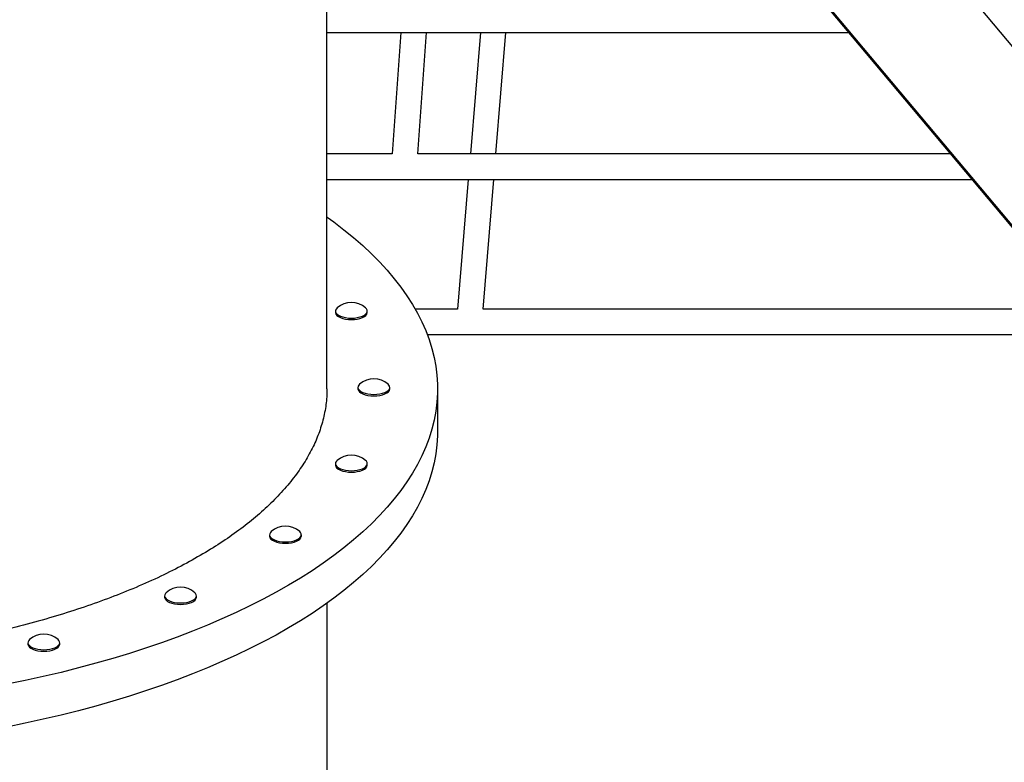
# Model space of a CAD drawing. Units: millimetres. Extents: x 10308 to 17163, y 5318 to 16168.
# Drawn here: x 14293 to 14912, y 11629 to 12096 of the extents above; entities that cross this region are included whole.
import ezdxf

# ---------------------------------------------------------------- set-up
doc = ezdxf.new("R2010")
doc.units = ezdxf.units.MM
doc.header["$LTSCALE"] = 100
doc.header["$PDSIZE"] = -1
doc.layers.add('TIPTAP', color=6, linetype='Continuous')
doc.layers.add('TIPTAP_DIM', color=9, linetype='Continuous')
doc.dimstyles.new('000000002E6C9198', dxfattribs={"dimscale": 100, "dimtxt": 1, "dimasz": 1, "dimexe": 1, "dimexo": 1, "dimgap": 1, "dimtad": 1, "dimdec": 0, "dimtxsty": 'Standard', "dimblk": 'OBLIQUE', "dimcen": 2.5, "dimdle": 1, "dimadec": 0, "dimazin": 0, "dimtfac": 1, "dimtdec": 0, "dimtmove": 0, "dimatfit": 3, "dimldrblk": 'OBLIQUE', "dimfxl": 1, "dimfxlon": 1, "dimarcsym": 0})

# ---------------------------------------------------------------- blocks, each defined once
blk = doc.blocks.new('_Oblique')
at = {"color": 0, "linetype": 'ByBlock', "lineweight": -2}
blk.add_line((-0.5, -0.5), (0.5, 0.5), dxfattribs=at)
blk = doc.blocks.new('*D12')
at = {"layer": 'Defpoints', "color": 0, "transparency": 16777216}
for p in [(11138.76, 11740.95), (17063.15, 11740.95), (17063.15, 5418.32)]:
    blk.add_point(p, dxfattribs=at)
at = {"layer": 'TIPTAP_DIM', "color": 0, "linetype": 'ByBlock', "lineweight": -2, "transparency": 16777216}
for p, q in [((11138.76, 5518.32), (11138.76, 5318.32)), ((17063.15, 5518.32), (17063.15, 5318.32)), ((11038.76, 5418.32), (17163.15, 5418.32))]:
    blk.add_line(p, q, dxfattribs=at)
at = {"layer": 'TIPTAP_DIM', "color": 0, "lineweight": -2, "transparency": 16777216, "xscale": 100, "yscale": 100, "zscale": 100, "rotation": 180}
blk.add_blockref('_Oblique', (11138.76, 5418.32), dxfattribs=at)
at = {"layer": 'TIPTAP_DIM', "color": 0, "lineweight": -2, "transparency": 16777216, "xscale": 100, "yscale": 100, "zscale": 100}
blk.add_blockref('_Oblique', (17063.15, 5418.32), dxfattribs=at)
at = {"layer": 'TIPTAP_DIM', "color": 0, "transparency": 16777216, "insert": (14100.95, 5568.32), "char_height": 100, "attachment_point": 5}
blk.add_mtext('5924', dxfattribs=at)
blk = doc.blocks.new('AM005_top')
at = {"layer": 'TIPTAP', "linetype": 'Continuous', "lineweight": 25}
for p, q in [((14486.45, 12087.86), (14814.6, 12087.86)), ((14532.97, 12087.86), (14527.51, 12011.47)), ((14543.55, 12011.47), (14549.01, 12087.86)), ((14582.9, 12087.86), (14576.61, 12011.47)), ((14592.67, 12011.47), (14598.95, 12087.86)), ((14527.51, 12011.47), (14486.45, 12011.47)), ((14878.73, 12011.47), (14543.55, 12011.47)), ((14486.45, 11995.47), (14892.16, 11995.47)), ((14575.3, 11995.47), (14568.59, 11913.94)), ((14584.64, 11913.94), (14591.35, 11995.47)), ((14568.59, 11913.94), (14541.93, 11913.94)), ((14960.6, 11913.94), (14584.64, 11913.94)), ((14549.51, 11897.94), (14974.03, 11897.94))]:
    blk.add_line(p, q, dxfattribs=at)
for points in [[(15224.53, 11713.31), (14700.83, 12337.19), (14607.27, 12335.78), (14606.08, 12342.11), (14602.97, 12547.56), (14696.53, 12548.98), (14697.32, 12552.17)], [(15160.85, 11712.34), (15130.97, 11711.89), (15125.95, 11716.95), (14602.03, 12341.1), (14607.27, 12335.78), (15130.97, 11711.89)]]:
    blk.add_lwpolyline(points, dxfattribs=at)
at = {"layer": 'TIPTAP', "linetype": 'Continuous', "lineweight": 25, "flags": 128}
for points in [[(14486.52, 11971.76), (14490.71, 11968.72), (14497.09, 11963.84), (14503.15, 11958.88), (14508.91, 11953.85), (14514.36, 11948.75), (14519.48, 11943.59), (14524.28, 11938.36), (14528.75, 11933.07), (14532.89, 11927.74), (14536.7, 11922.35), (14540.17, 11916.92), (14543.31, 11911.44), (14546.1, 11905.93), (14548.54, 11900.39), (14550.64, 11894.82), (14552.4, 11889.23), (14553.8, 11883.61), (14554.85, 11877.98), (14555.56, 11872.34), (14555.91, 11866.7), (14555.91, 11861.05), (14555.56, 11855.4), (14554.85, 11849.76), (14553.8, 11844.13), (14552.4, 11838.51), (14550.64, 11832.92), (14548.54, 11827.35), (14546.1, 11821.81), (14543.31, 11816.3), (14540.17, 11810.82), (14536.7, 11805.39), (14532.89, 11800), (14528.75, 11794.67), (14524.28, 11789.38), (14519.48, 11784.16), (14514.36, 11778.99), (14508.91, 11773.89), (14503.15, 11768.86), (14497.09, 11763.91), (14490.71, 11759.03), (14484.03, 11754.23), (14477.06, 11749.51), (14469.8, 11744.89), (14462.25, 11740.36), (14454.42, 11735.92), (14446.32, 11731.58), (14437.95, 11727.34), (14429.32, 11723.21), (14420.44, 11719.19), (14411.31, 11715.28), (14401.94, 11711.48), (14392.34, 11707.81), (14382.52, 11704.25), (14372.47, 11700.82), (14362.22, 11697.51), (14351.76, 11694.33), (14341.11, 11691.28), (14330.28, 11688.37), (14319.26, 11685.59), (14308.08, 11682.95), (14296.74, 11680.44), (14285.25, 11678.08)], [(14491.81, 11912.73), (14491.81, 11911.84), (14491.82, 11911.63), (14492.09, 11910.79), (14492.72, 11909.98), (14493.67, 11909.25), (14494.91, 11908.61), (14496.41, 11908.08), (14498.09, 11907.69), (14499.92, 11907.45), (14501.81, 11907.37), (14503.7, 11907.45), (14505.53, 11907.69), (14507.22, 11908.08), (14508.71, 11908.61), (14509.96, 11909.25), (14510.91, 11909.98), (14511.53, 11910.79), (14511.8, 11911.63), (14511.81, 11911.84), (14511.81, 11912.73)], [(14555.95, 11863.87), (14555.95, 11837.03), (14555.91, 11834.2), (14555.56, 11828.56), (14554.85, 11822.92), (14553.8, 11817.29), (14552.4, 11811.67), (14550.64, 11806.08), (14548.54, 11800.51), (14546.1, 11794.96), (14543.31, 11789.45), (14540.17, 11783.98), (14536.7, 11778.55), (14532.89, 11773.16), (14528.75, 11767.82), (14524.28, 11762.54), (14519.48, 11757.31), (14514.36, 11752.15), (14508.91, 11747.05), (14503.15, 11742.02), (14497.09, 11737.06), (14490.71, 11732.18), (14484.03, 11727.39), (14477.06, 11722.67), (14469.8, 11718.05), (14462.25, 11713.51), (14454.42, 11709.08), (14446.32, 11704.74), (14437.95, 11700.5), (14429.32, 11696.37), (14420.44, 11692.35), (14411.31, 11688.44), (14401.94, 11684.64), (14392.34, 11680.96), (14382.52, 11677.41), (14372.47, 11673.97), (14362.22, 11670.67), (14351.76, 11667.49), (14341.11, 11664.44), (14330.28, 11661.52), (14319.26, 11658.74), (14308.08, 11656.1), (14296.74, 11653.6), (14285.25, 11651.24)], [(14505.95, 11864.77), (14505.95, 11863.87), (14505.96, 11863.66), (14506.23, 11862.82), (14506.86, 11862.02), (14507.81, 11861.28), (14509.05, 11860.64), (14510.55, 11860.11), (14512.24, 11859.72), (14514.06, 11859.49), (14515.95, 11859.4), (14517.84, 11859.49), (14519.67, 11859.72), (14521.36, 11860.11), (14522.85, 11860.64), (14524.1, 11861.28), (14525.05, 11862.02), (14525.67, 11862.82), (14525.94, 11863.66), (14525.95, 11863.87), (14525.95, 11864.77)], [(14491.81, 11816.8), (14491.81, 11815.9), (14491.82, 11815.69), (14492.09, 11814.85), (14492.72, 11814.05), (14493.67, 11813.31), (14494.91, 11812.67), (14496.41, 11812.14), (14498.09, 11811.76), (14499.92, 11811.52), (14501.81, 11811.44), (14503.7, 11811.52), (14505.53, 11811.76), (14507.22, 11812.14), (14508.71, 11812.67), (14509.96, 11813.31), (14510.91, 11814.05), (14511.53, 11814.85), (14511.8, 11815.69), (14511.81, 11815.9), (14511.81, 11816.8)], [(14450.35, 11772.1), (14450.35, 11771.2), (14450.36, 11770.99), (14450.63, 11770.15), (14451.26, 11769.35), (14452.21, 11768.61), (14453.45, 11767.97), (14454.95, 11767.44), (14456.64, 11767.06), (14458.46, 11766.82), (14460.35, 11766.74), (14462.25, 11766.82), (14464.07, 11767.06), (14465.76, 11767.44), (14467.25, 11767.97), (14468.5, 11768.61), (14469.45, 11769.35), (14470.07, 11770.15), (14470.34, 11770.99), (14470.35, 11771.2), (14470.35, 11772.1)], [(14384.4, 11733.71), (14384.4, 11732.82), (14384.41, 11732.6), (14384.68, 11731.76), (14385.31, 11730.96), (14386.26, 11730.23), (14387.5, 11729.58), (14389, 11729.06), (14390.68, 11728.67), (14392.51, 11728.43), (14394.4, 11728.35), (14396.29, 11728.43), (14398.12, 11728.67), (14399.81, 11729.06), (14401.3, 11729.58), (14402.55, 11730.23), (14403.5, 11730.96), (14404.12, 11731.76), (14404.39, 11732.6), (14404.4, 11732.82), (14404.4, 11733.71)], [(14486.45, 11729.09), (14486.45, 11187.45)], [(14298.45, 11704.26), (14298.45, 11703.36), (14298.46, 11703.15), (14298.73, 11702.31), (14299.36, 11701.51), (14300.31, 11700.77), (14301.55, 11700.13), (14303.05, 11699.61), (14304.74, 11699.22), (14306.56, 11698.98), (14308.45, 11698.9), (14310.34, 11698.98), (14312.17, 11699.22), (14313.86, 11699.61), (14315.35, 11700.13), (14316.6, 11700.77), (14317.55, 11701.51), (14318.17, 11702.31), (14318.44, 11703.15), (14318.45, 11703.36), (14318.45, 11704.26)]]:
    blk.add_lwpolyline(points, dxfattribs=at)
for points in [[(14492.84, 11914.71), (14492.36, 11914.2), (14491.91, 11913.37), (14491.82, 11912.52), (14492.09, 11911.68), (14492.72, 11910.88), (14493.67, 11910.14), (14494.91, 11909.5), (14496.41, 11908.98), (14498.09, 11908.59), (14499.92, 11908.35), (14501.81, 11908.27), (14503.7, 11908.35), (14505.53, 11908.59), (14507.22, 11908.98), (14508.71, 11909.5), (14509.96, 11910.14), (14510.91, 11910.88), (14511.53, 11911.68), (14511.8, 11912.52), (14511.71, 11913.37), (14511.26, 11914.2), (14510.78, 11914.71, 0.385507)], [(14506.98, 11866.74), (14506.5, 11866.23), (14506.05, 11865.4), (14505.96, 11864.55), (14506.23, 11863.71), (14506.86, 11862.91), (14507.81, 11862.17), (14509.05, 11861.53), (14510.55, 11861.01), (14512.24, 11860.62), (14514.06, 11860.38), (14515.95, 11860.3), (14517.84, 11860.38), (14519.67, 11860.62), (14521.36, 11861.01), (14522.85, 11861.53), (14524.1, 11862.17), (14525.05, 11862.91), (14525.67, 11863.71), (14525.94, 11864.55), (14525.85, 11865.4), (14525.4, 11866.23), (14524.92, 11866.74, 0.385507)], [(14492.84, 11818.77), (14492.36, 11818.26), (14491.91, 11817.43), (14491.82, 11816.58), (14492.09, 11815.74), (14492.72, 11814.94), (14493.67, 11814.21), (14494.91, 11813.56), (14496.41, 11813.04), (14498.09, 11812.65), (14499.92, 11812.41), (14501.81, 11812.33), (14503.7, 11812.41), (14505.53, 11812.65), (14507.22, 11813.04), (14508.71, 11813.56), (14509.96, 11814.21), (14510.91, 11814.94), (14511.53, 11815.74), (14511.8, 11816.58), (14511.71, 11817.43), (14511.26, 11818.26), (14510.78, 11818.77, 0.385507)], [(14451.38, 11774.07), (14450.9, 11773.56), (14450.45, 11772.73), (14450.36, 11771.88), (14450.63, 11771.04), (14451.26, 11770.24), (14452.21, 11769.51), (14453.45, 11768.86), (14454.95, 11768.34), (14456.64, 11767.95), (14458.46, 11767.71), (14460.35, 11767.63), (14462.25, 11767.71), (14464.07, 11767.95), (14465.76, 11768.34), (14467.25, 11768.86), (14468.5, 11769.51), (14469.45, 11770.24), (14470.07, 11771.04), (14470.34, 11771.88), (14470.25, 11772.73), (14469.8, 11773.56), (14469.32, 11774.07, 0.385507)], [(14385.43, 11735.69), (14384.95, 11735.17), (14384.5, 11734.35), (14384.41, 11733.5), (14384.68, 11732.66), (14385.31, 11731.86), (14386.26, 11731.12), (14387.5, 11730.48), (14389, 11729.95), (14390.68, 11729.57), (14392.51, 11729.33), (14394.4, 11729.25), (14396.29, 11729.33), (14398.12, 11729.57), (14399.81, 11729.95), (14401.3, 11730.48), (14402.55, 11731.12), (14403.5, 11731.86), (14404.12, 11732.66), (14404.39, 11733.5), (14404.3, 11734.35), (14403.85, 11735.17), (14403.37, 11735.69, 0.385507)], [(14299.48, 11706.23), (14299, 11705.72), (14298.55, 11704.89), (14298.46, 11704.05), (14298.73, 11703.21), (14299.36, 11702.4), (14300.31, 11701.67), (14301.55, 11701.03), (14303.05, 11700.5), (14304.74, 11700.11), (14306.56, 11699.87), (14308.45, 11699.79), (14310.34, 11699.87), (14312.17, 11700.11), (14313.86, 11700.5), (14315.35, 11701.03), (14316.6, 11701.67), (14317.55, 11702.4), (14318.17, 11703.21), (14318.44, 11704.05), (14318.35, 11704.89), (14317.9, 11705.72), (14317.42, 11706.23, 0.385507)]]:
    blk.add_lwpolyline(points, format="xyb", close=True, dxfattribs=at)
at = {"layer": 'TIPTAP', "linetype": 'Continuous', "lineweight": 25}
for points, knots in [([(14486.45, 11863.87), (14486.45, 11868.73), (14486.45, 11878.16), (14486.45, 11892.07), (14486.45, 11905.41), (14486.45, 11918.36), (14486.45, 11932.41), (14486.45, 11947.85), (14486.45, 11964.93), (14486.45, 11984.54), (14486.45, 12006.81), (14486.45, 12031.72), (14486.45, 12057.06), (14486.45, 12082.79), (14486.45, 12108.69), (14486.45, 12134.57), (14486.45, 12160.08), (14486.45, 12185.07), (14486.45, 12206.83), (14486.45, 12225.61), (14486.45, 12241.74), (14486.45, 12258.26), (14486.45, 12275.36), (14486.45, 12289.21), (14486.45, 12297.37), (14486.45, 12299.61)], [0, 0, 0, 0, 0.036158, 0.070166, 0.102499, 0.133632, 0.164039, 0.203549, 0.243666, 0.284874, 0.341428, 0.399045, 0.457186, 0.515371, 0.574294, 0.632544, 0.689752, 0.745543, 0.799847, 0.835191, 0.870914, 0.907485, 0.945375, 0.985054, 1, 1, 1, 1]), ([(14486.29, 11863.87), (14486.32, 11862.18), (14486.4, 11857.22), (14485.18, 11849), (14482.73, 11839.33), (14479.04, 11829.83), (14474.24, 11820.53), (14468.24, 11811.27), (14461, 11802.09), (14452.53, 11793.03), (14443.01, 11784.28), (14432.5, 11775.86), (14421.07, 11767.79), (14408.55, 11759.94), (14394.92, 11752.35), (14380.21, 11745.05), (14364.74, 11738.2), (14348.58, 11731.81), (14331.82, 11725.89), (14314.18, 11720.33), (14295.69, 11715.18), (14276.4, 11710.47), (14257.82, 11706.52), (14240.15, 11703.26), (14223.5, 11700.57), (14206.48, 11698.22), (14189.12, 11696.21), (14171.46, 11694.55), (14155.23, 11693.37), (14140.49, 11692.58), (14127.28, 11692.08), (14114.01, 11691.76), (14105.14, 11691.73), (14100.7, 11691.71), (14096.47, 11691.73), (14088, 11691.77), (14075.3, 11692.06), (14062.6, 11692.53), (14047.08, 11693.34), (14028.81, 11694.66), (14007.94, 11696.7), (13987.14, 11699.29), (13966.51, 11702.42), (13946.13, 11706.1), (13926.43, 11710.26), (13907.47, 11714.86), (13889.28, 11719.88), (13871.57, 11725.39), (13854.43, 11731.39), (13837.92, 11737.88), (13822.41, 11744.72), (13807.93, 11751.86), (13794.49, 11759.29), (13781.86, 11767.1), (13770.14, 11775.3), (13759.37, 11783.87), (13749.8, 11792.61), (13741.43, 11801.49), (13734.25, 11810.48), (13728.13, 11819.73), (13723.14, 11829.2), (13719.32, 11838.87), (13716.81, 11848.54), (13715.54, 11856.88), (13715.58, 11861.97), (13715.6, 11863.87)], [0, 0, 0, 0, 0.018719, 0.055032, 0.091316, 0.126575, 0.161861, 0.197121, 0.233404, 0.269717, 0.306001, 0.34126, 0.376546, 0.411806, 0.448089, 0.484402, 0.520686, 0.555945, 0.591231, 0.626491, 0.662774, 0.699087, 0.735371, 0.764577, 0.793799, 0.823006, 0.852786, 0.882581, 0.912361, 0.934219, 0.956076, 0.978038, 1, 1, 1, 1.020986, 1.041971, 1.063049, 1.084126, 1.119415, 1.15473, 1.190019, 1.226332, 1.262675, 1.298988, 1.334276, 1.369592, 1.40488, 1.441194, 1.477537, 1.51385, 1.549138, 1.584454, 1.619742, 1.656055, 1.692398, 1.728712, 1.764, 1.799316, 1.834604, 1.870917, 1.90726, 1.943573, 1.978862, 2, 2, 2, 2])]:
    blk.add_open_spline(points, degree=3, knots=knots, dxfattribs=at)

msp = doc.modelspace()

# ---------------------------------------------------------------- block references
msp.add_blockref('AM005_top', (0, 0))

# ---------------------------------------------------------------- dimensions: what is measured, and where the dimension line sits
at = {"layer": 'TIPTAP_DIM'}
dim = msp.add_linear_dim(base=(17063.15, 5418.32), p1=(11138.76, 11740.95), p2=(17063.15, 11740.95), dimstyle='000000002E6C9198', dxfattribs=at)
dim.commit()
dim.dimension.update_dxf_attribs({"geometry": '*D12', "text_midpoint": (14100.95, 5418.32), "dimtype": 160})

doc.saveas('drawing.dxf')
